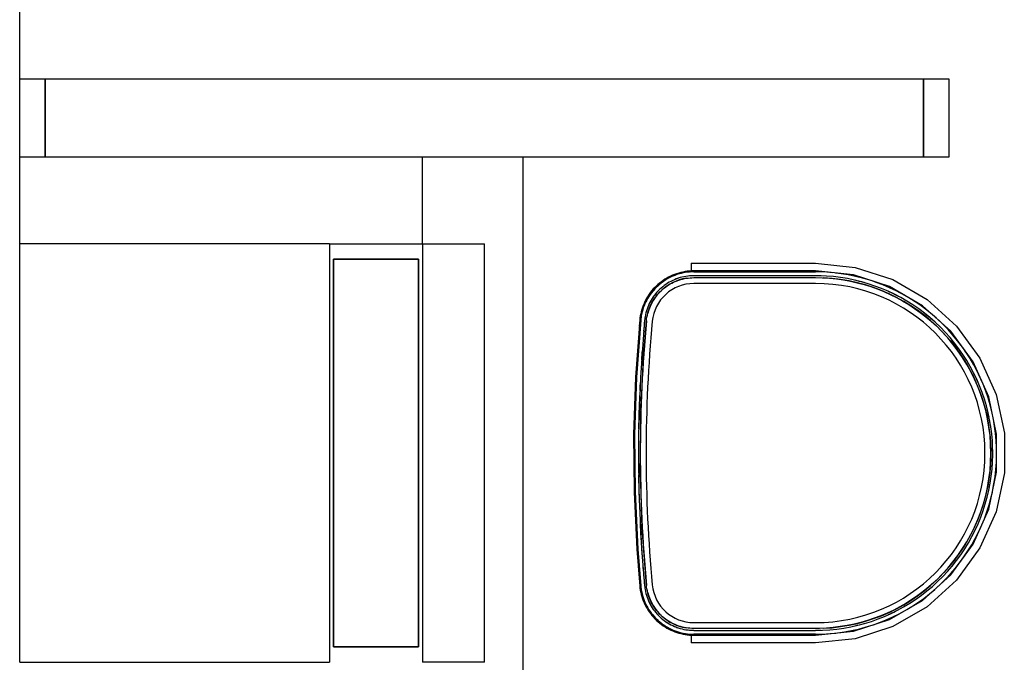
# Model space of a CAD drawing. Extents: x 101873 to 294500, y -12022 to 59133.
# Drawn here: x 127164 to 128435, y 14201 to 15030 of the extents above; entities that cross this region are included whole.
import ezdxf

# ---------------------------------------------------------------- set-up
doc = ezdxf.new("R2010")
doc.units = 0
for name, color, linetype in [('X-2549-GF$0$A-WALL', 8, 'CONTINUOUS'), ('X-2549-GF$0$Q-CASE', 11, 'CONTINUOUS'), ('X-2549-GF$0$Q-SPCQ', 11, 'CONTINUOUS'), ('X-XREF', 7, 'CONTINUOUS')]:
    doc.layers.add(name, color=color, linetype=linetype)

# ---------------------------------------------------------------- blocks, each defined once
blk = doc.blocks.new('X-2549-GF')
at = {"layer": 'X-2549-GF$0$A-WALL'}
blk.add_line((23600.8, 11100.1), (23600.8, 12831.3), dxfattribs=at)
at = {"layer": 'X-2549-GF$0$Q-CASE'}
for p, q in [((23633.8, 11312.3), (23600.8, 11312.3)), ((24767.8, 11312.3), (23633.8, 11312.3)), ((23633.8, 11312.3), (23633.8, 11212.3)), ((23633.8, 11212.3), (23633.8, 11312.3)), ((24767.8, 11212.3), (24767.8, 11312.3)), ((24800.8, 11312.3), (24767.8, 11312.3)), ((24767.8, 11312.3), (24767.8, 11212.3)), ((24800.8, 11212.3), (24800.8, 11312.3)), ((23600.8, 11212.3), (23633.8, 11212.3)), ((23633.8, 11212.3), (24767.8, 11212.3)), ((24250.8, 10445.2), (24250.8, 11212.3)), ((24767.8, 11212.3), (24800.8, 11212.3))]:
    blk.add_line(p, q, dxfattribs=at)
at = {"layer": 'X-2549-GF$0$Q-SPCQ'}
for p, q in [((24120.8, 11100.1), (24120.8, 11212.3)), ((23600.8, 10560.1), (23600.8, 11100.1)), ((24000.8, 11100.1), (23600.8, 11100.1)), ((24000.8, 11100.1), (24120.8, 11100.1)), ((24000.8, 11100.1), (24000.8, 10560.1)), ((24120.8, 11100.1), (24200.8, 11100.1)), ((24120.8, 11100.1), (24120.8, 10560.1)), ((24200.8, 10560.1), (24200.8, 11100.1)), ((24005.8, 10580.1), (24005.8, 11080.1)), ((24005.8, 11080.1), (24115.8, 11080.1)), ((24005.8, 11080.1), (24005.8, 10580.1)), ((24115.8, 11080.1), (24005.8, 11080.1)), ((24115.8, 11080.1), (24115.8, 10580.1)), ((24115.8, 10580.1), (24115.8, 11080.1)), ((24467.8, 11075.1), (24467.8, 11065.1)), ((24467.8, 11075.1), (24519.1, 11075.1)), ((24519.1, 11075.1), (24628.3, 11075.1)), ((24628.3, 11075.1), (24679.2, 11069.7)), ((24443.7, 11059.6), (24441.2, 11058.4)), ((24443.7, 11059.6), (24441.2, 11058.4)), ((24446.3, 11060.6), (24443.7, 11059.6)), ((24446.3, 11060.6), (24443.7, 11059.6)), ((24446.7, 11059.4), (24444.2, 11058.4)), ((24448.9, 11061.5), (24446.3, 11060.6)), ((24448.9, 11061.5), (24446.3, 11060.6)), ((24449.3, 11060.3), (24446.7, 11059.4)), ((24451.6, 11062.4), (24448.9, 11061.5)), ((24451.6, 11062.4), (24448.9, 11061.5)), ((24452, 11061.2), (24449.3, 11060.3)), ((24454.3, 11063.1), (24451.6, 11062.4)), ((24454.3, 11063.1), (24451.6, 11062.4)), ((24454.6, 11061.9), (24452, 11061.2)), ((24457.1, 11063.7), (24454.3, 11063.1)), ((24457.1, 11063.7), (24454.3, 11063.1)), ((24457.3, 11062.5), (24454.6, 11061.9)), ((24459.8, 11064.2), (24457.1, 11063.7)), ((24459.8, 11064.2), (24457.1, 11063.7)), ((24460, 11063), (24457.3, 11062.5)), ((24462.6, 11064.6), (24459.8, 11064.2)), ((24462.6, 11064.6), (24459.8, 11064.2)), ((24462.7, 11063.3), (24460, 11063)), ((24465.4, 11064.9), (24462.6, 11064.6)), ((24465.4, 11064.9), (24462.6, 11064.6)), ((24465.5, 11063.6), (24462.7, 11063.3)), ((24468.2, 11065), (24465.4, 11064.9)), ((24468.2, 11065), (24465.4, 11064.9)), ((24468.2, 11063.8), (24465.5, 11063.6)), ((24519.1, 11065.1), (24467.8, 11065.1)), ((24470, 11065.1), (24468.2, 11065)), ((24470, 11065.1), (24468.2, 11065)), ((24471, 11063.8), (24468.2, 11063.8)), ((24628.3, 11063.8), (24471, 11063.8)), ((24471, 11063.8), (24628.3, 11063.8)), ((24628.3, 11065.1), (24519.1, 11065.1)), ((24677.2, 11059.9), (24628.3, 11065.1)), ((24633.3, 11063.8), (24628.3, 11063.8)), ((24642.7, 11063.4), (24633.3, 11063.8)), ((24650.5, 11062.7), (24642.7, 11063.4)), ((24661.3, 11061.5), (24654, 11062.4)), ((24670.5, 11060), (24661.3, 11061.5)), ((24679.7, 11058.1), (24670.5, 11060)), ((24723.9, 11044.8), (24677.2, 11059.9)), ((24679.2, 11069.7), (24727.9, 11053.9)), ((24424.8, 11047.7), (24422.7, 11045.8)), ((24424.8, 11047.7), (24422.7, 11045.8)), ((24425.6, 11046.8), (24423.6, 11044.9)), ((24427, 11049.5), (24424.8, 11047.7)), ((24427, 11049.5), (24424.8, 11047.7)), ((24427.7, 11048.5), (24425.6, 11046.8)), ((24429.2, 11051.2), (24427, 11049.5)), ((24429.2, 11051.2), (24427, 11049.5)), ((24429.9, 11050.2), (24427.7, 11048.5)), ((24431.4, 11052.9), (24429.2, 11051.2)), ((24431.4, 11052.9), (24429.2, 11051.2)), ((24432.1, 11051.8), (24429.9, 11050.2)), ((24433.8, 11054.4), (24431.4, 11052.9)), ((24433.8, 11054.4), (24431.4, 11052.9)), ((24434.4, 11053.3), (24432.1, 11051.8)), ((24435, 11047.7), (24432.9, 11046.2)), ((24436.2, 11055.8), (24433.8, 11054.4)), ((24436.2, 11055.8), (24433.8, 11054.4)), ((24436.8, 11054.7), (24434.4, 11053.3)), ((24437.1, 11049.1), (24435, 11047.7)), ((24438.6, 11057.2), (24436.2, 11055.8)), ((24438.6, 11057.2), (24436.2, 11055.8)), ((24436.5, 11045.7), (24438.5, 11047.1)), ((24439.2, 11056.1), (24436.8, 11054.7)), ((24439.3, 11050.4), (24437.1, 11049.1)), ((24438.5, 11047.1), (24440.6, 11048.3)), ((24441.2, 11058.4), (24438.6, 11057.2)), ((24441.2, 11058.4), (24438.6, 11057.2)), ((24441.7, 11057.3), (24439.2, 11056.1)), ((24441.5, 11051.6), (24439.3, 11050.4)), ((24440.6, 11048.3), (24442.8, 11049.5)), ((24443.8, 11052.8), (24441.5, 11051.6)), ((24444.2, 11058.4), (24441.7, 11057.3)), ((24442.8, 11049.5), (24445, 11050.6)), ((24446.1, 11053.8), (24443.8, 11052.8)), ((24445, 11050.6), (24447.2, 11051.6)), ((24448.5, 11054.7), (24446.1, 11053.8)), ((24447.2, 11051.6), (24449.5, 11052.5)), ((24450.9, 11055.6), (24448.5, 11054.7)), ((24449.5, 11052.5), (24451.8, 11053.3)), ((24453.3, 11056.4), (24450.9, 11055.6)), ((24451.8, 11053.3), (24454.2, 11054)), ((24455.8, 11057), (24453.3, 11056.4)), ((24454.2, 11054), (24456.5, 11054.6)), ((24458.3, 11057.6), (24455.8, 11057)), ((24456.5, 11054.6), (24458.9, 11055.2)), ((24460.8, 11058), (24458.3, 11057.6)), ((24458.9, 11055.2), (24461.3, 11055.6)), ((24463.3, 11058.4), (24460.8, 11058)), ((24461.3, 11055.6), (24463.8, 11055.9)), ((24465.9, 11058.6), (24463.3, 11058.4)), ((24463.8, 11055.9), (24466.2, 11056.2)), ((24468.4, 11058.8), (24465.9, 11058.6)), ((24466.2, 11056.2), (24468.6, 11056.3)), ((24471, 11058.8), (24468.4, 11058.8)), ((24468.6, 11056.3), (24471, 11056.4)), ((24628.3, 11058.8), (24471, 11058.8)), ((24471, 11056.4), (24628.3, 11056.4)), ((24628.3, 11048.8), (24471, 11048.8)), ((24628.3, 11048.8), (24471, 11048.8)), ((24633.2, 11058.8), (24628.3, 11058.8)), ((24628.3, 11056.4), (24637.3, 11056.2)), ((24642.4, 11058.4), (24633.2, 11058.8)), ((24637.3, 11056.2), (24646.4, 11055.6)), ((24651.5, 11057.7), (24642.4, 11058.4)), ((24646.4, 11055.6), (24655.4, 11054.7)), ((24660.6, 11056.5), (24651.5, 11057.7)), ((24655.4, 11054.7), (24664.3, 11053.5)), ((24669.6, 11055.1), (24660.6, 11056.5)), ((24664.3, 11053.5), (24673.2, 11051.8)), ((24678.6, 11053.2), (24669.6, 11055.1)), ((24673.2, 11051.8), (24682.1, 11049.9)), ((24687.5, 11051.1), (24678.6, 11053.2)), ((24688.7, 11055.9), (24679.7, 11058.1)), ((24682.1, 11049.9), (24690.8, 11047.5)), ((24696.2, 11048.5), (24687.5, 11051.1)), ((24697.2, 11053.4), (24688.7, 11055.9)), ((24690.8, 11047.5), (24699.5, 11044.9)), ((24704.9, 11045.6), (24696.2, 11048.5)), ((24706.6, 11050.3), (24699.9, 11052.6)), ((24715.3, 11047), (24706.6, 11050.3)), ((24723.9, 11043.4), (24715.3, 11047)), ((24727.9, 11053.9), (24772.3, 11028.3)), ((24413.6, 11035.2), (24412.1, 11032.9)), ((24413.6, 11035.2), (24412.1, 11032.9)), ((24414.6, 11034.5), (24413.1, 11032.2)), ((24415.3, 11037.5), (24413.6, 11035.2)), ((24415.3, 11037.5), (24413.6, 11035.2)), ((24416.3, 11036.7), (24414.6, 11034.5)), ((24417, 11039.7), (24415.3, 11037.5)), ((24417, 11039.7), (24415.3, 11037.5)), ((24418, 11038.9), (24416.3, 11036.7)), ((24418.8, 11041.8), (24417, 11039.7)), ((24418.8, 11041.8), (24417, 11039.7)), ((24419.8, 11041), (24418, 11038.9)), ((24420.2, 11033.7), (24418.7, 11031.6)), ((24420.8, 11043.9), (24418.8, 11041.8)), ((24420.8, 11043.9), (24418.8, 11041.8)), ((24421.6, 11043), (24419.8, 11041)), ((24421.8, 11035.7), (24420.2, 11033.7)), ((24422.7, 11045.8), (24420.8, 11043.9)), ((24422.7, 11045.8), (24420.8, 11043.9)), ((24423.6, 11044.9), (24421.6, 11043)), ((24423.5, 11037.6), (24421.8, 11035.7)), ((24422.3, 11032.3), (24423.8, 11034.2)), ((24425.2, 11039.5), (24423.5, 11037.6)), ((24423.8, 11034.2), (24425.4, 11036.1)), ((24427, 11041.3), (24425.2, 11039.5)), ((24425.4, 11036.1), (24427.1, 11037.9)), ((24428.9, 11043), (24427, 11041.3)), ((24427.1, 11037.9), (24428.9, 11039.6)), ((24430.9, 11044.7), (24428.9, 11043)), ((24428.9, 11039.6), (24430.7, 11041.2)), ((24430.7, 11041.2), (24432.5, 11042.8)), ((24432.9, 11046.2), (24430.9, 11044.7)), ((24432.5, 11042.8), (24434.5, 11044.3)), ((24434.5, 11044.3), (24436.5, 11045.7)), ((24699.5, 11044.9), (24708, 11041.8)), ((24713.5, 11042.4), (24704.9, 11045.6)), ((24708, 11041.8), (24716.4, 11038.5)), ((24721.9, 11038.8), (24713.5, 11042.4)), ((24716.4, 11038.5), (24724.7, 11034.8)), ((24730.2, 11034.9), (24721.9, 11038.8)), ((24766.4, 11020.2), (24723.9, 11044.8)), ((24732.4, 11039.4), (24723.9, 11043.4)), ((24724.7, 11034.8), (24732.8, 11030.8)), ((24738.3, 11030.7), (24730.2, 11034.9)), ((24740.7, 11035), (24732.4, 11039.4)), ((24748.8, 11030.4), (24740.7, 11035)), ((24406.8, 11023), (24405.7, 11020.5)), ((24406.8, 11023), (24405.7, 11020.5)), ((24408, 11025.6), (24406.8, 11023)), ((24408, 11025.6), (24406.8, 11023)), ((24407.9, 11022.5), (24406.9, 11020)), ((24409.1, 11025), (24407.9, 11022.5)), ((24409.2, 11028.1), (24408, 11025.6)), ((24409.2, 11028.1), (24408, 11025.6)), ((24410.3, 11027.5), (24409.1, 11025)), ((24410.6, 11030.5), (24409.2, 11028.1)), ((24410.6, 11030.5), (24409.2, 11028.1)), ((24411.7, 11029.9), (24410.3, 11027.5)), ((24412.1, 11032.9), (24410.6, 11030.5)), ((24412.1, 11032.9), (24410.6, 11030.5)), ((24413.1, 11032.2), (24411.7, 11029.9)), ((24413.6, 11022.9), (24412.5, 11020.5)), ((24414.7, 11025.1), (24413.6, 11022.9)), ((24416, 11027.4), (24414.7, 11025.1)), ((24414.9, 11019.7), (24415.9, 11021.9)), ((24415.9, 11021.9), (24417, 11024.1)), ((24417.3, 11029.5), (24416, 11027.4)), ((24417, 11024.1), (24418.2, 11026.2)), ((24418.7, 11031.6), (24417.3, 11029.5)), ((24418.2, 11026.2), (24419.5, 11028.3)), ((24419.5, 11028.3), (24420.9, 11030.3)), ((24420.9, 11030.3), (24422.3, 11032.3)), ((24732.8, 11030.8), (24740.7, 11026.4)), ((24746.2, 11026.1), (24738.3, 11030.7)), ((24740.7, 11026.4), (24748.5, 11021.8)), ((24754, 11021.2), (24746.2, 11026.1)), ((24748.5, 11021.8), (24756.1, 11016.8)), ((24756.7, 11025.4), (24748.8, 11030.4)), ((24761.5, 11016), (24754, 11021.2)), ((24764.4, 11020.1), (24756.7, 11025.4)), ((24772.3, 11028.3), (24810.4, 10994)), ((24402.5, 11009.7), (24402, 11007)), ((24402.5, 11009.7), (24402, 11007)), ((24403.2, 11012.5), (24402.5, 11009.7)), ((24403.2, 11012.5), (24402.5, 11009.7)), ((24403.9, 11015.2), (24403.2, 11012.5)), ((24403.9, 11015.2), (24403.2, 11012.5)), ((24403.7, 11009.5), (24403.2, 11006.8)), ((24404.4, 11012.1), (24403.7, 11009.5)), ((24404.8, 11017.8), (24403.9, 11015.2)), ((24404.8, 11017.8), (24403.9, 11015.2)), ((24405.1, 11014.8), (24404.4, 11012.1)), ((24405.7, 11020.5), (24404.8, 11017.8)), ((24405.7, 11020.5), (24404.8, 11017.8)), ((24405.9, 11017.4), (24405.1, 11014.8)), ((24406.9, 11020), (24405.9, 11017.4)), ((24408.6, 11008.4), (24408.1, 11005.9)), ((24409.2, 11010.9), (24408.6, 11008.4)), ((24409.9, 11013.4), (24409.2, 11010.9)), ((24410.7, 11015.8), (24409.9, 11013.4)), ((24411.6, 11018.2), (24410.7, 11015.8)), ((24411.1, 11008), (24411.7, 11010.4)), ((24412.5, 11020.5), (24411.6, 11018.2)), ((24411.7, 11010.4), (24412.3, 11012.8)), ((24412.3, 11012.8), (24413.1, 11015.1)), ((24413.1, 11015.1), (24413.9, 11017.4)), ((24413.9, 11017.4), (24414.9, 11019.7)), ((24756.1, 11016.8), (24763.4, 11011.6)), ((24768.8, 11010.6), (24761.5, 11016)), ((24763.4, 11011.6), (24770.6, 11006)), ((24771.9, 11014.5), (24764.4, 11020.1)), ((24802.9, 10987.3), (24766.4, 11020.2)), ((24775.9, 11004.8), (24768.8, 11010.6)), ((24779.2, 11008.6), (24771.9, 11014.5)), ((24784.4, 11004), (24779.2, 11008.6)), ((24401.3, 11001.6), (24395.9, 10927.8)), ((24402.5, 11001.5), (24397.1, 10927.8)), ((24401.3, 11001.6), (24400.7, 10993.7)), ((24401.6, 11004.2), (24401.3, 11001.6)), ((24401.6, 11004.2), (24401.3, 11001.6)), ((24402, 11007), (24401.6, 11004.2)), ((24402, 11007), (24401.6, 11004.2)), ((24407.5, 11001), (24402.1, 10927.5)), ((24402.8, 11004.1), (24402.5, 11001.5)), ((24403.2, 11006.8), (24402.8, 11004.1)), ((24406.2, 10953.4), (24410, 11000.8)), ((24407.8, 11003.4), (24407.5, 11001)), ((24408.1, 11005.9), (24407.8, 11003.4)), ((24410, 11000.8), (24410.2, 11003.2)), ((24410.2, 11003.2), (24410.6, 11005.6)), ((24410.6, 11005.6), (24411.1, 11008)), ((24770.6, 11006), (24777.5, 11000.2)), ((24782.8, 10998.8), (24775.9, 11004.8)), ((24777.5, 11000.2), (24784.2, 10994.1)), ((24789.4, 10992.4), (24782.8, 10998.8)), ((24792.9, 10996), (24786.9, 11001.8)), ((24799.5, 10989.3), (24792.9, 10996)), ((24784.2, 10994.1), (24790.6, 10987.7)), ((24795.8, 10985.9), (24789.4, 10992.4)), ((24790.6, 10987.7), (24796.8, 10981.1)), ((24801.9, 10979.1), (24795.8, 10985.9)), ((24805.7, 10982.3), (24799.5, 10989.3)), ((24831.8, 10947.6), (24802.9, 10987.3)), ((24810.4, 10994), (24840.5, 10952.6)), ((24796.8, 10981.1), (24802.7, 10974.3)), ((24807.7, 10972), (24801.9, 10979.1)), ((24802.7, 10974.3), (24808.3, 10967.2)), ((24811.6, 10975.1), (24805.7, 10982.3)), ((24813.2, 10964.7), (24807.7, 10972)), ((24816.3, 10969), (24811.6, 10975.1)), ((24808.3, 10967.2), (24813.6, 10959.9)), ((24818.5, 10957.2), (24813.2, 10964.7)), ((24813.6, 10959.9), (24818.7, 10952.3)), ((24822.6, 10960), (24818.3, 10966.1)), ((24827.7, 10952.1), (24822.6, 10960)), ((24402.7, 10879.9), (24406.2, 10953.4)), ((24823.4, 10949.5), (24818.5, 10957.2)), ((24818.7, 10952.3), (24823.4, 10944.6)), ((24828, 10941.6), (24823.4, 10949.5)), ((24832.4, 10944), (24827.7, 10952.1)), ((24851.8, 10902.7), (24831.8, 10947.6)), ((24840.5, 10952.6), (24861.3, 10905.8)), ((24396.3, 10934.2), (24395.9, 10927.8)), ((24823.4, 10944.6), (24827.9, 10936.7)), ((24827.9, 10936.7), (24832, 10928.7)), ((24832.3, 10933.5), (24828, 10941.6)), ((24836.3, 10925.3), (24832.3, 10933.5)), ((24836.8, 10935.8), (24832.4, 10944)), ((24840.5, 10928), (24836.8, 10935.8)), ((24395.9, 10927.8), (24393.4, 10854)), ((24397.1, 10927.8), (24394.7, 10853.9)), ((24395.9, 10927.8), (24395, 10901.1)), ((24402.1, 10927.5), (24399.7, 10853.9)), ((24832, 10928.7), (24835.7, 10920.4)), ((24835.7, 10920.4), (24839.2, 10912.1)), ((24839.9, 10916.9), (24836.3, 10925.3)), ((24844.6, 10918.8), (24841.8, 10925.2)), ((24839.2, 10912.1), (24842.3, 10903.6)), ((24843.2, 10908.4), (24839.9, 10916.9)), ((24846.2, 10899.7), (24843.2, 10908.4)), ((24847.9, 10910.1), (24844.6, 10918.8)), ((24851, 10901.2), (24847.9, 10910.1)), ((24842.3, 10903.6), (24845.1, 10895)), ((24845.1, 10895), (24847.5, 10886.2)), ((24848.8, 10890.9), (24846.2, 10899.7)), ((24853.6, 10892.3), (24851, 10901.2)), ((24862, 10854.6), (24851.8, 10902.7)), ((24861.3, 10905.8), (24872, 10855.7)), ((24847.5, 10886.2), (24849.6, 10877.4)), ((24851.1, 10882.1), (24848.8, 10890.9)), ((24853, 10873.1), (24851.1, 10882.1)), ((24855.9, 10883.2), (24853.6, 10892.3)), ((24402.2, 10806.3), (24402.7, 10879.9)), ((24849.6, 10877.4), (24851.3, 10868.5)), ((24851.3, 10868.5), (24852.6, 10859.6)), ((24854.5, 10864.1), (24853, 10873.1)), ((24859.4, 10864.8), (24857.9, 10874)), ((24393.7, 10860.4), (24393.4, 10854)), ((24852.6, 10859.6), (24853.6, 10850.6)), ((24855.7, 10855), (24854.5, 10864.1)), ((24860.7, 10855.6), (24859.4, 10864.8)), ((24872, 10855.7), (24872, 10804.5)), ((24393.4, 10854), (24393.5, 10851.2)), ((24393.4, 10854), (24394, 10780)), ((24394.7, 10853.9), (24395.2, 10780.1)), ((24399.7, 10853.9), (24400.2, 10780.2)), ((24853.6, 10850.6), (24854.3, 10841.6)), ((24856.5, 10845.9), (24855.7, 10855)), ((24856.9, 10836.8), (24856.5, 10845.9)), ((24861.5, 10846.2), (24860.7, 10855.6)), ((24861.9, 10836.9), (24861.5, 10846.2)), ((24862, 10805.5), (24862, 10854.6)), ((24854.3, 10841.6), (24854.5, 10832.5)), ((24854.5, 10832.5), (24854.5, 10823.5)), ((24857, 10827.6), (24856.9, 10836.8)), ((24862, 10829.9), (24861.9, 10836.9)), ((24854.5, 10823.5), (24854, 10814.4)), ((24856.1, 10809.3), (24856.7, 10818.5)), ((24856.7, 10818.5), (24857, 10827.6)), ((24861.1, 10808.9), (24861.7, 10818.2)), ((24861.7, 10818.2), (24862, 10826.9)), ((24404.6, 10732.8), (24402.2, 10806.3)), ((24851.8, 10757.5), (24862, 10805.5)), ((24853.2, 10805.4), (24852, 10796.5)), ((24854, 10814.4), (24853.2, 10805.4)), ((24855.1, 10800.3), (24856.1, 10809.3)), ((24860, 10799.6), (24861.1, 10808.9)), ((24852, 10796.5), (24850.5, 10787.5)), ((24853.7, 10791.2), (24855.1, 10800.3)), ((24858.6, 10790.4), (24860, 10799.6)), ((24872, 10804.5), (24861.3, 10754.4)), ((24394, 10782.5), (24394, 10780)), ((24394, 10780), (24394.4, 10770.2)), ((24394, 10780), (24397.5, 10706.2)), ((24395.2, 10780.1), (24398.7, 10706.3)), ((24400.2, 10780.2), (24403.7, 10706.6)), ((24850.5, 10787.5), (24848.6, 10778.7)), ((24849.9, 10773.3), (24852, 10782.2)), ((24852, 10782.2), (24853.7, 10791.2)), ((24854.7, 10772.1), (24856.5, 10779.6)), ((24857.2, 10783), (24858.6, 10790.4)), ((24846.4, 10769.9), (24843.8, 10761.2)), ((24848.6, 10778.7), (24846.4, 10769.9)), ((24847.4, 10764.5), (24849.9, 10773.3)), ((24852.2, 10763.1), (24854.7, 10772.1)), ((24831.8, 10712.6), (24851.8, 10757.5)), ((24861.3, 10754.4), (24840.5, 10707.6)), ((24843.8, 10761.2), (24840.9, 10752.7)), ((24841.5, 10747.2), (24844.6, 10755.8)), ((24844.6, 10755.8), (24847.4, 10764.5)), ((24846.2, 10745.4), (24849.4, 10754.2)), ((24849.4, 10754.2), (24852.2, 10763.1)), ((24837.6, 10744.2), (24834, 10735.9)), ((24840.9, 10752.7), (24837.6, 10744.2)), ((24838, 10738.7), (24841.5, 10747.2)), ((24843, 10737.7), (24846.2, 10745.4)), ((24410, 10659.4), (24404.6, 10732.8)), ((24830, 10722.3), (24834.2, 10730.4)), ((24834, 10735.9), (24830.1, 10727.8)), ((24834.2, 10730.4), (24838, 10738.7)), ((24838.7, 10728.2), (24841.6, 10734.6)), ((24396.5, 10725.5), (24397.5, 10706.2)), ((24825.9, 10719.8), (24821.3, 10712)), ((24825.6, 10714.3), (24830, 10722.3)), ((24830.1, 10727.8), (24825.9, 10719.8)), ((24829.9, 10711.8), (24834.5, 10719.9)), ((24834.5, 10719.9), (24838.7, 10728.2)), ((24397.5, 10706.2), (24401.3, 10658.6)), ((24398.7, 10706.3), (24402.5, 10658.7)), ((24403.7, 10706.6), (24407.5, 10659.2)), ((24802.9, 10672.8), (24831.8, 10712.6)), ((24840.5, 10707.6), (24810.4, 10666.1)), ((24816.4, 10704.3), (24811.2, 10696.9)), ((24815.7, 10698.9), (24820.8, 10706.5)), ((24821.3, 10712), (24816.4, 10704.3)), ((24819.8, 10696), (24825, 10703.8)), ((24820.8, 10706.5), (24825.6, 10714.3)), ((24825, 10703.8), (24829.9, 10711.8)), ((24804.6, 10684.3), (24810.3, 10691.5)), ((24811.2, 10696.9), (24805.8, 10689.7)), ((24810.3, 10691.5), (24815.7, 10698.9)), ((24814.3, 10688.5), (24819.8, 10696)), ((24399.2, 10684.1), (24401.3, 10658.6)), ((24800, 10682.7), (24794, 10676)), ((24798.6, 10677.4), (24804.6, 10684.3)), ((24805.8, 10689.7), (24800, 10682.7)), ((24802.4, 10674.1), (24808.5, 10681.2)), ((24808.5, 10681.2), (24814.3, 10688.5)), ((24766.4, 10640), (24802.9, 10672.8)), ((24810.4, 10666.1), (24772.3, 10631.9)), ((24787.7, 10669.5), (24781.1, 10663.2)), ((24785.9, 10664.3), (24792.4, 10670.7)), ((24794, 10676), (24787.7, 10669.5)), ((24789.3, 10660.7), (24796, 10667.2)), ((24792.4, 10670.7), (24798.6, 10677.4)), ((24796, 10667.2), (24802.4, 10674.1)), ((24401.3, 10658.6), (24401.6, 10655.8)), ((24401.3, 10658.6), (24401.6, 10655.8)), ((24401.6, 10655.8), (24402, 10653)), ((24401.6, 10655.8), (24402, 10653)), ((24402, 10653), (24402.5, 10650.3)), ((24402, 10653), (24402.5, 10650.3)), ((24402.5, 10658.7), (24402.8, 10656)), ((24402.8, 10656), (24403.2, 10653.3)), ((24403.2, 10653.3), (24403.8, 10650.6)), ((24407.5, 10659.2), (24407.8, 10656.6)), ((24407.8, 10656.6), (24408.2, 10654.1)), ((24408.2, 10654.1), (24408.7, 10651.6)), ((24410.2, 10657.1), (24410, 10659.4)), ((24410.6, 10654.7), (24410.2, 10657.1)), ((24411.1, 10652.3), (24410.6, 10654.7)), ((24774.3, 10657.3), (24767.3, 10651.6)), ((24772.1, 10652.2), (24779.1, 10658.1)), ((24781.1, 10663.2), (24774.3, 10657.3)), ((24775.3, 10648.3), (24782.1, 10654)), ((24779.1, 10658.1), (24785.9, 10664.3)), ((24784.1, 10655.9), (24789.3, 10660.7)), ((24402.5, 10650.3), (24403.2, 10647.6)), ((24402.5, 10650.3), (24403.2, 10647.6)), ((24403.2, 10647.6), (24403.9, 10644.9)), ((24403.2, 10647.6), (24403.9, 10644.9)), ((24403.8, 10650.6), (24404.4, 10647.9)), ((24403.9, 10644.9), (24404.8, 10642.2)), ((24403.9, 10644.9), (24404.8, 10642.2)), ((24404.4, 10647.9), (24405.1, 10645.2)), ((24404.8, 10642.2), (24405.8, 10639.6)), ((24404.8, 10642.2), (24405.8, 10639.6)), ((24405.1, 10645.2), (24406, 10642.6)), ((24406, 10642.6), (24406.9, 10640)), ((24406.9, 10640), (24408, 10637.5)), ((24408.7, 10651.6), (24409.2, 10649.1)), ((24409.2, 10649.1), (24409.9, 10646.7)), ((24409.9, 10646.7), (24410.7, 10644.3)), ((24410.7, 10644.3), (24411.6, 10641.9)), ((24411.6, 10649.9), (24411.1, 10652.3)), ((24412.3, 10647.5), (24411.6, 10649.9)), ((24411.6, 10641.9), (24412.6, 10639.5)), ((24413, 10645.2), (24412.3, 10647.5)), ((24413.9, 10642.9), (24413, 10645.2)), ((24414.8, 10640.6), (24413.9, 10642.9)), ((24415.8, 10638.4), (24414.8, 10640.6)), ((24723.9, 10615.4), (24766.4, 10640)), ((24752.6, 10641), (24744.9, 10636.2)), ((24749.8, 10636.3), (24757.5, 10641.3)), ((24760.1, 10646.1), (24752.6, 10641)), ((24757.5, 10641.3), (24764.9, 10646.6)), ((24767.3, 10651.6), (24760.1, 10646.1)), ((24760.3, 10637.2), (24767.9, 10642.6)), ((24764.9, 10646.6), (24772.1, 10652.2)), ((24767.9, 10642.6), (24775.3, 10648.3)), ((24405.8, 10639.6), (24406.8, 10637)), ((24405.8, 10639.6), (24406.8, 10637)), ((24406.8, 10637), (24408, 10634.5)), ((24406.8, 10637), (24408, 10634.5)), ((24408, 10637.5), (24409.1, 10635)), ((24408, 10634.5), (24409.3, 10632)), ((24408, 10634.5), (24409.3, 10632)), ((24409.1, 10635), (24410.4, 10632.6)), ((24409.3, 10632), (24410.7, 10629.5)), ((24409.3, 10632), (24410.7, 10629.5)), ((24410.4, 10632.6), (24411.8, 10630.2)), ((24410.7, 10629.5), (24412.1, 10627.1)), ((24410.7, 10629.5), (24412.1, 10627.1)), ((24411.8, 10630.2), (24413.2, 10627.8)), ((24412.1, 10627.1), (24413.7, 10624.8)), ((24412.1, 10627.1), (24413.7, 10624.8)), ((24412.6, 10639.5), (24413.6, 10637.2)), ((24413.2, 10627.8), (24414.7, 10625.5)), ((24413.6, 10637.2), (24414.8, 10634.9)), ((24414.8, 10634.9), (24416.1, 10632.7)), ((24416.9, 10636.2), (24415.8, 10638.4)), ((24416.1, 10632.7), (24417.4, 10630.5)), ((24418.1, 10634.1), (24416.9, 10636.2)), ((24417.4, 10630.5), (24418.8, 10628.4)), ((24419.4, 10632), (24418.1, 10634.1)), ((24418.8, 10628.4), (24420.3, 10626.4)), ((24420.8, 10629.9), (24419.4, 10632)), ((24422.2, 10628), (24420.8, 10629.9)), ((24423.7, 10626.1), (24422.2, 10628)), ((24729.1, 10627.5), (24720.9, 10623.6)), ((24725.7, 10623.1), (24733.9, 10627.2)), ((24772.3, 10631.9), (24727.9, 10606.3)), ((24737.1, 10631.7), (24729.1, 10627.5)), ((24733.9, 10627.2), (24742, 10631.6)), ((24744.9, 10636.2), (24737.1, 10631.7)), ((24742, 10631.6), (24749.8, 10636.3)), ((24746.2, 10628.3), (24752.5, 10632)), ((24752.5, 10632), (24760.3, 10637.2)), ((24413.7, 10624.8), (24415.4, 10622.6)), ((24413.7, 10624.8), (24415.4, 10622.6)), ((24414.7, 10625.5), (24416.4, 10623.3)), ((24415.4, 10622.6), (24417.1, 10620.4)), ((24415.4, 10622.6), (24417.1, 10620.4)), ((24416.4, 10623.3), (24418.1, 10621.2)), ((24417.1, 10620.4), (24418.9, 10618.3)), ((24417.1, 10620.4), (24418.9, 10618.3)), ((24418.1, 10621.2), (24419.9, 10619.1)), ((24418.9, 10618.3), (24420.9, 10616.2)), ((24418.9, 10618.3), (24420.9, 10616.2)), ((24419.9, 10619.1), (24421.8, 10617.1)), ((24420.3, 10626.4), (24421.9, 10624.4)), ((24420.9, 10616.2), (24422.8, 10614.2)), ((24420.9, 10616.2), (24422.8, 10614.2)), ((24421.8, 10617.1), (24423.7, 10615.2)), ((24421.9, 10624.4), (24423.6, 10622.4)), ((24422.8, 10614.2), (24424.9, 10612.4)), ((24422.8, 10614.2), (24424.9, 10612.4)), ((24423.6, 10622.4), (24425.3, 10620.6)), ((24425.3, 10624.2), (24423.7, 10626.1)), ((24423.7, 10615.2), (24425.7, 10613.3)), ((24427, 10622.4), (24425.3, 10624.2)), ((24425.3, 10620.6), (24427.1, 10618.8)), ((24428.8, 10620.7), (24427, 10622.4)), ((24427.1, 10618.8), (24429, 10617.1)), ((24430.6, 10619), (24428.8, 10620.7)), ((24429, 10617.1), (24431, 10615.4)), ((24432.4, 10617.4), (24430.6, 10619)), ((24431, 10615.4), (24433, 10613.9)), ((24434.4, 10615.9), (24432.4, 10617.4)), ((24436.4, 10614.5), (24434.4, 10615.9)), ((24438.4, 10613.2), (24436.4, 10614.5)), ((24677.2, 10600.2), (24723.9, 10615.4)), ((24704.1, 10616.9), (24695.5, 10614)), ((24700.3, 10612.9), (24708.9, 10616)), ((24712.6, 10620.1), (24704.1, 10616.9)), ((24708.9, 10616), (24717.4, 10619.4)), ((24710.6, 10611.3), (24719.3, 10614.8)), ((24720.9, 10623.6), (24712.6, 10620.1)), ((24717.4, 10619.4), (24725.7, 10623.1)), ((24719.3, 10614.8), (24727.9, 10618.6)), ((24727.9, 10618.6), (24736.2, 10622.8)), ((24736.2, 10622.8), (24743.2, 10626.5)), ((24424.9, 10612.4), (24427.1, 10610.6)), ((24424.9, 10612.4), (24427.1, 10610.6)), ((24425.7, 10613.3), (24427.9, 10611.5)), ((24427.1, 10610.6), (24429.3, 10608.8)), ((24427.1, 10610.6), (24429.3, 10608.8)), ((24427.9, 10611.5), (24430, 10609.9)), ((24429.3, 10608.8), (24431.6, 10607.2)), ((24429.3, 10608.8), (24431.6, 10607.2)), ((24430, 10609.9), (24432.3, 10608.3)), ((24431.6, 10607.2), (24433.9, 10605.7)), ((24431.6, 10607.2), (24433.9, 10605.7)), ((24432.3, 10608.3), (24434.6, 10606.8)), ((24433, 10613.9), (24435.1, 10612.4)), ((24433.9, 10605.7), (24436.3, 10604.3)), ((24433.9, 10605.7), (24436.3, 10604.3)), ((24434.6, 10606.8), (24436.9, 10605.4)), ((24435.1, 10612.4), (24437.2, 10611)), ((24436.3, 10604.3), (24438.8, 10602.9)), ((24436.3, 10604.3), (24438.8, 10602.9)), ((24436.9, 10605.4), (24439.3, 10604)), ((24437.2, 10611), (24439.4, 10609.7)), ((24440.5, 10611.9), (24438.4, 10613.2)), ((24438.8, 10602.9), (24441.3, 10601.7)), ((24438.8, 10602.9), (24441.3, 10601.7)), ((24439.3, 10604), (24441.8, 10602.8)), ((24439.4, 10609.7), (24441.6, 10608.5)), ((24442.7, 10610.7), (24440.5, 10611.9)), ((24441.3, 10601.7), (24443.8, 10600.6)), ((24441.3, 10601.7), (24443.8, 10600.6)), ((24441.6, 10608.5), (24443.9, 10607.4)), ((24441.8, 10602.8), (24444.3, 10601.7)), ((24444.9, 10609.7), (24442.7, 10610.7)), ((24443.9, 10607.4), (24446.3, 10606.3)), ((24444.3, 10601.7), (24446.9, 10600.7)), ((24447.1, 10608.7), (24444.9, 10609.7)), ((24446.3, 10606.3), (24448.6, 10605.4)), ((24449.4, 10607.7), (24447.1, 10608.7)), ((24448.6, 10605.4), (24451, 10604.5)), ((24451.7, 10606.9), (24449.4, 10607.7)), ((24451, 10604.5), (24453.5, 10603.8)), ((24454, 10606.2), (24451.7, 10606.9)), ((24453.5, 10603.8), (24455.9, 10603.1)), ((24456.4, 10605.6), (24454, 10606.2)), ((24455.9, 10603.1), (24458.4, 10602.6)), ((24458.8, 10605), (24456.4, 10605.6)), ((24458.4, 10602.6), (24460.9, 10602.1)), ((24461.2, 10604.6), (24458.8, 10605)), ((24460.9, 10602.1), (24463.5, 10601.8)), ((24463.6, 10604.3), (24461.2, 10604.6)), ((24463.5, 10601.8), (24466, 10601.5)), ((24466.1, 10604), (24463.6, 10604.3)), ((24466, 10601.5), (24468.6, 10601.4)), ((24468.5, 10603.9), (24466.1, 10604)), ((24471, 10603.8), (24468.5, 10603.9)), ((24471, 10611.3), (24628.3, 10611.3)), ((24471, 10611.3), (24628.3, 10611.3)), ((24628.3, 10603.8), (24471, 10603.8)), ((24633.2, 10603.9), (24628.3, 10603.8)), ((24628.3, 10601.3), (24637.4, 10601.5)), ((24642.2, 10604.2), (24633.2, 10603.9)), ((24637.4, 10601.5), (24646.6, 10602.1)), ((24651.2, 10605), (24642.2, 10604.2)), ((24646.6, 10602.1), (24655.7, 10603)), ((24660.2, 10606.1), (24651.2, 10605)), ((24655.7, 10603), (24664.7, 10604.3)), ((24669.2, 10607.5), (24660.2, 10606.1)), ((24664.7, 10604.3), (24673.7, 10605.9)), ((24678, 10609.4), (24669.2, 10607.5)), ((24673.7, 10605.9), (24682.7, 10607.9)), ((24674.7, 10601), (24683.9, 10603)), ((24686.8, 10611.5), (24678, 10609.4)), ((24727.9, 10606.3), (24679.2, 10590.4)), ((24682.7, 10607.9), (24691.5, 10610.2)), ((24683.9, 10603), (24692.9, 10605.4)), ((24695.5, 10614), (24686.8, 10611.5)), ((24691.5, 10610.2), (24700.3, 10612.9)), ((24692.9, 10605.4), (24699.7, 10607.5)), ((24703, 10608.6), (24710.6, 10611.3)), ((24443.8, 10600.6), (24446.4, 10599.5)), ((24443.8, 10600.6), (24446.4, 10599.5)), ((24446.4, 10599.5), (24449.1, 10598.6)), ((24446.4, 10599.5), (24449.1, 10598.6)), ((24446.9, 10600.7), (24449.5, 10599.8)), ((24449.1, 10598.6), (24451.8, 10597.8)), ((24449.1, 10598.6), (24451.8, 10597.8)), ((24449.5, 10599.8), (24452.1, 10599)), ((24451.8, 10597.8), (24454.5, 10597.1)), ((24451.8, 10597.8), (24454.5, 10597.1)), ((24452.1, 10599), (24454.8, 10598.3)), ((24454.5, 10597.1), (24457.2, 10596.5)), ((24454.5, 10597.1), (24457.2, 10596.5)), ((24454.8, 10598.3), (24457.5, 10597.7)), ((24457.2, 10596.5), (24460, 10596)), ((24457.2, 10596.5), (24460, 10596)), ((24457.5, 10597.7), (24460.2, 10597.2)), ((24460, 10596), (24462.7, 10595.6)), ((24460, 10596), (24462.7, 10595.6)), ((24460.2, 10597.2), (24462.9, 10596.8)), ((24462.7, 10595.6), (24465.5, 10595.3)), ((24462.7, 10595.6), (24465.5, 10595.3)), ((24462.9, 10596.8), (24465.6, 10596.5)), ((24465.5, 10595.3), (24468.3, 10595.1)), ((24465.5, 10595.3), (24468.3, 10595.1)), ((24465.6, 10596.5), (24468.4, 10596.4)), ((24467.8, 10595.1), (24467.8, 10585.1)), ((24467.8, 10595.1), (24519.1, 10595.1)), ((24468.3, 10595.1), (24470, 10595.1)), ((24468.3, 10595.1), (24470, 10595.1)), ((24468.4, 10596.4), (24471, 10596.3)), ((24468.6, 10601.4), (24471, 10601.3)), ((24471, 10601.3), (24628.3, 10601.3)), ((24471, 10596.3), (24628.3, 10596.3)), ((24628.3, 10596.3), (24471, 10596.3)), ((24519.1, 10595.1), (24628.3, 10595.1)), ((24628.3, 10595.1), (24677.2, 10600.2)), ((24628.3, 10596.3), (24637.6, 10596.5)), ((24679.2, 10590.4), (24628.3, 10585.1)), ((24637.6, 10596.5), (24647, 10597.1)), ((24647, 10597.1), (24654.6, 10597.8)), ((24656.5, 10598.1), (24665.5, 10599.3)), ((24665.5, 10599.3), (24674.7, 10601)), ((24115.8, 10580.1), (24005.8, 10580.1)), ((24005.8, 10580.1), (24115.8, 10580.1)), ((24519.1, 10585.1), (24467.8, 10585.1)), ((24628.3, 10585.1), (24519.1, 10585.1)), ((23600.8, 10560.1), (24000.8, 10560.1)), ((24200.8, 10560.1), (24120.8, 10560.1))]:
    blk.add_line(p, q, dxfattribs=at)
for centre, radius, start, end in [((24471, 10995.1), 68.7, 90, 93.188), ((24471, 10995.1), 68.7, 90, 93.188), ((24471, 10995.1), 68.7, 90, 93.188), ((24471, 10995.1), 68.7, 90, 93.188), ((24628.3, 10830.1), 233.7, 89.0862, 90), ((24628.3, 10830.1), 233.7, 89.0862, 90), ((24628.3, 10830.1), 233.7, 89.0862, 90), ((24628.3, 10830.1), 233.7, 89.0862, 90), ((24471, 10995.1), 61.3, 99.2891, 165.3872), ((24471, 10995.1), 68.7, 123.9521, 141.3984), ((24471, 10995.1), 53.7, 90, 174.6762), ((24471, 10995.1), 53.7, 90, 174.6762), ((24471, 10995.1), 63.7, 108.8088, 113.5295), ((24471, 10995.1), 63.7, 90, 96.4761), ((24628.3, 10830.1), 228.7, 88.1795, 90), ((24628.3, 10830.1), 218.7, 270, 90), ((24628.3, 10830.1), 218.7, 270, 90), ((24628.3, 10830.1), 226.3, 272.5152, 87.4848), ((24628.3, 10830.1), 228.7, 74.0915, 77.1429), ((24471, 10995.1), 63.7, 139.3096, 146.4616), ((24628.3, 10830.1), 228.7, 62.1438, 65.749), ((24628.3, 10830.1), 233.7, 59.8649, 65.6573), ((24471, 10995.1), 63.7, 151.1468, 155.8674), ((24628.3, 10830.1), 228.7, 48.2056, 52.3447), ((26241.6, 10830.1), 1847.1, 174.6762, 175.8385), ((26241.6, 10830.1), 1847.1, 174.6762, 174.9869), ((26241.6, 10830.1), 1847.1, 174.6762, 174.9869), ((26241.6, 10830.1), 1847.1, 174.6762, 174.9869), ((26241.6, 10830.1), 1839.6, 174.6762, 185.3238), ((24471, 10995.1), 68.7, 171.4883, 174.6762), ((24471, 10995.1), 68.7, 171.4883, 174.6762), ((24471, 10995.1), 68.7, 171.4883, 174.6762), ((24471, 10995.1), 68.7, 171.4883, 174.6762), ((26241.6, 10830.1), 1842.1, 174.6762, 175.1044), ((24471, 10995.1), 63.7, 168.2001, 174.6762), ((26241.6, 10830.1), 1832.1, 174.6762, 185.3238), ((26241.6, 10830.1), 1832.1, 174.6762, 185.3238), ((24628.3, 10830.1), 228.7, 37.6344, 39.5129), ((24628.3, 10830.1), 233.7, 33.0026, 38.5714), ((26241.6, 10830.1), 1842.1, 175.8743, 176.2643), ((24628.3, 10830.1), 228.7, 35.2315, 36.0768), ((24628.3, 10830.1), 228.7, 21.6497, 26.6971), ((26241.6, 10830.1), 1842.1, 177.2616, 177.49), ((26241.6, 10830.1), 1847.1, 177.7363, 178.9258), ((26241.6, 10830.1), 1842.1, 177.6862, 179.0235), ((24628.3, 10830.1), 228.7, 11.7817, 13.9394), ((24628.3, 10830.1), 228.7, 8.7291, 10.5505), ((26241.6, 10830.1), 1842.1, 179.2791, 179.7317), ((24628.3, 10830.1), 228.7, 358.9195, 4.2877), ((26241.6, 10830.1), 1842.1, 180.0078, 180.8015), ((24628.3, 10830.1), 228.7, 355.7807, 357.7118), ((26241.6, 10830.1), 1847.1, 180.4436, 182.6619), ((26241.6, 10830.1), 1842.1, 180.8703, 181.9964), ((26241.6, 10830.1), 1842.1, 182.7815, 183.5339), ((26241.6, 10830.1), 1847.1, 183.593, 183.959), ((26241.6, 10830.1), 1842.1, 183.7233, 184.1257), ((26241.6, 10830.1), 1847.1, 184.5568, 185.3238), ((26241.6, 10830.1), 1842.1, 184.5291, 184.6995), ((24628.3, 10830.1), 228.7, 320.0106, 321.4286), ((26241.6, 10830.1), 1847.1, 185.0131, 185.3238), ((26241.6, 10830.1), 1847.1, 185.0131, 185.3238), ((26241.6, 10830.1), 1847.1, 185.0131, 185.3238), ((26241.6, 10830.1), 1842.1, 184.9049, 185.3238), ((24471, 10665.1), 68.7, 185.3238, 188.5117), ((24471, 10665.1), 68.7, 185.3238, 188.5117), ((24471, 10665.1), 68.7, 185.3238, 188.5117), ((24471, 10665.1), 68.7, 185.3238, 188.5117), ((24471, 10665.1), 63.7, 185.3238, 191.7999), ((24471, 10665.1), 53.7, 185.3238, 270), ((24471, 10665.1), 53.7, 185.3238, 270), ((24471, 10665.1), 61.3, 194.6128, 260.7109), ((24471, 10665.1), 63.7, 204.1326, 208.8532), ((24471, 10665.1), 68.7, 219.2759, 236.89), ((24628.3, 10830.1), 228.7, 294.251, 296.8191), ((24471, 10665.1), 63.7, 234.6333, 241.7854), ((24471, 10665.1), 63.7, 246.4705, 251.1912), ((24471, 10665.1), 63.7, 263.5239, 270), ((24628.3, 10830.1), 233.7, 278.0507, 287.0249), ((24628.3, 10830.1), 228.7, 282.8571, 285.9085), ((24471, 10665.1), 68.7, 266.812, 270), ((24471, 10665.1), 68.7, 266.812, 270), ((24471, 10665.1), 68.7, 266.812, 270), ((24471, 10665.1), 68.7, 266.812, 270), ((24628.3, 10830.1), 228.7, 270, 271.8205), ((24628.3, 10830.1), 233.7, 270, 271.1955)]:
    blk.add_arc(centre, radius, start, end, dxfattribs=at)

msp = doc.modelspace()

# ---------------------------------------------------------------- block references
at = {"layer": 'X-XREF'}
msp.add_blockref('X-2549-GF', (103563.1, 3640.5), dxfattribs=at)

doc.saveas('drawing.dxf')
